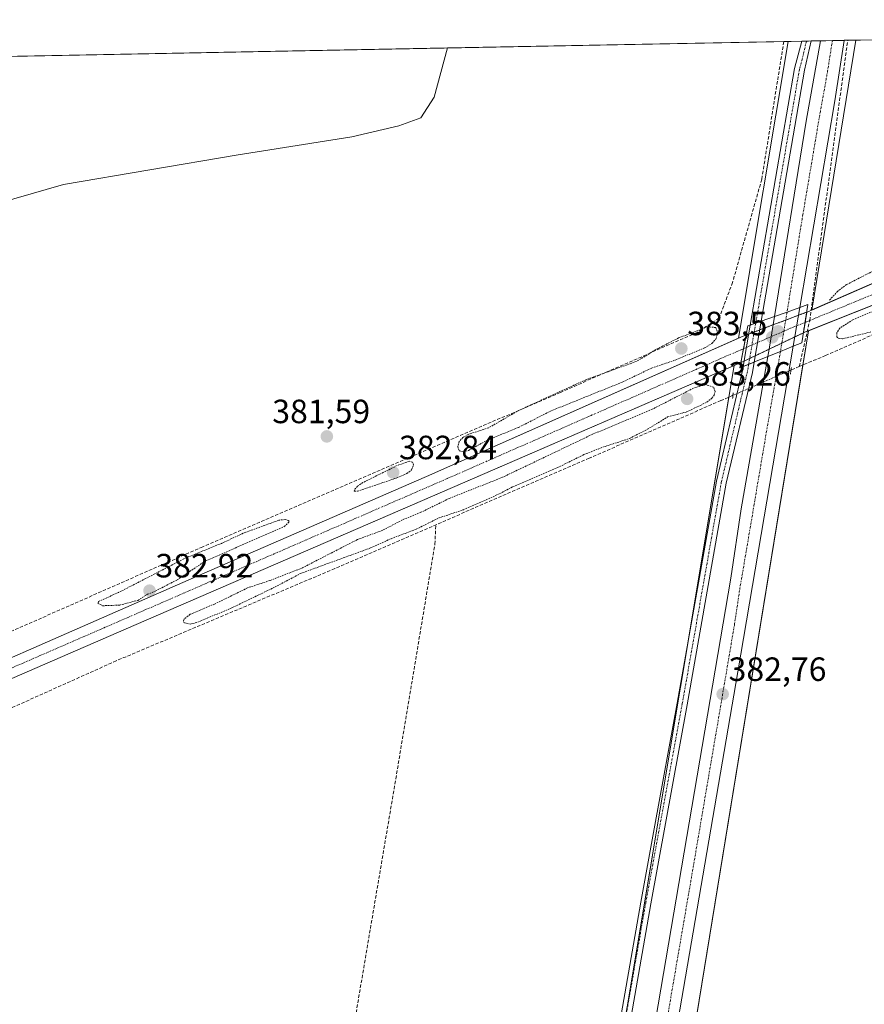
# Model space of a CAD drawing. Units: metres. Extents: x 631710 to 635188, y 4708860 to 4711239.
# Drawn here: x 634577 to 634829, y 4710946 to 4711239 of the extents above; entities that cross this region are included whole.
import ezdxf
from ezdxf.enums import TextEntityAlignment as Align

# ---------------------------------------------------------------- set-up
doc = ezdxf.new("R2010")
doc.units = ezdxf.units.M
doc.header["$MEASUREMENT"] = 0
for name, pattern in [('TRAZO_Y_PUNTO', [1, 0.5, -0.25, 0, -0.25]), ('TRAZOS', [0.75, 0.5, -0.25]), ('TRAZOS2', [0.375, 0.25, -0.125]), ('TRAZOSX2', [1.5, 1, -0.5])]:
    doc.linetypes.add(name, pattern=pattern)
for name, color, linetype, lineweight in [('Carretera de calzada única', 19, 'Continuous', 13), ('Carretera de calzada única Cxs', 19, 'Continuous', 13), ('Carretera de calzada única eje', 19, 'TRAZO_Y_PUNTO', 0), ('Carátula', 7, 'Continuous', 5), ('Comarca CxS', 133, 'Continuous', 0), ('Comunidad Autónoma CxS', 142, 'Continuous', 0), ('Corriente artificial Cxs', 5, 'Continuous', 13), ('Corriente artificial eje', 142, 'TRAZO_Y_PUNTO', 0), ('Corriente artificial eje oculto', 133, 'TRAZO_Y_PUNTO', 0), ('Corriente artificial lineal', 5, 'TRAZOSX2', 13), ('Corriente artificial lineal oculto', 135, 'TRAZO_Y_PUNTO', 13), ('Corriente artificial oculto Cxs', 133, 'Continuous', 13), ('Corriente artificial superficial', 5, 'Continuous', 13), ('Corriente artificial superficial oculto', 133, 'TRAZO_Y_PUNTO', 13), ('Corriente natural lineal', 142, 'Continuous', 13), ('Cultivos herbáceos CxS', 92, 'Continuous', 0), ('Curva de nivel auxiliar', 36, 'TRAZOS', 0), ('Municipio CxS', 142, 'Continuous', 0), ('Núcleo urbano', 19, 'Continuous', 0), ('Núcleo urbano CxS', 19, 'Continuous', 0), ('Pista no pavimentada', 254, 'Continuous', 13), ('Pista no pavimentada Cxs', 254, 'Continuous', 0), ('Pista pavimentada eje', 135, 'TRAZO_Y_PUNTO', 0), ('Provincia CxS', 1, 'Continuous', 0), ('Puente', 1, 'Continuous', 0), ('Puente Cxs', 1, 'Continuous', 13), ('Puente lineal', 2, 'TRAZOS2', 0), ('Punto de cota en construcción elevada', 7, 'Continuous', 0), ('Punto de cota en terreno', 7, 'Continuous', 0), ('Rótulo de punto de cota en terreno', 19, 'Continuous', 0), ('Suelo desnudo', 252, 'Continuous', 0), ('Suelo desnudo CxS', 43, 'Continuous', 0)]:
    doc.layers.add(name, color=color, linetype=linetype, lineweight=lineweight)
doc.styles.add('Arial', font='txt', dxfattribs={"height": 0.2})

# ---------------------------------------------------------------- blocks, each defined once
blk = doc.blocks.new('*U150')
at = {"layer": 'Cultivos herbáceos CxS', "color": 92, "linetype": 'Continuous', "lineweight": 0}
for points in [[(634433.54, 4711225.42, 383.2), (634806.07, 4711232.57, 381.98), (634791.34, 4711144.21, 381.01), (634698.39, 4711103.09, 381.52), (634631.52, 4711074, 381.54), (634524.1, 4711026.97, 381.58), (634524.09, 4711026.97, 381.59), (634523.43, 4711026.72, 381.65), (634522.02, 4711026.19, 381.79), (634520.62, 4711025.66, 381.78), (634519.97, 4711025.42, 381.72), (634519.96, 4711025.42, 381.72), (634448.53, 4710994.14, 381.68)], [(634414.01, 4710973.51, 381.07), (634522.29, 4711019.6, 381.62), (634522.3, 4711019.6, 381.62), (634522.91, 4711019.94, 381.66), (634524.23, 4711020.67, 381.67), (634525.55, 4711021.4, 381.6), (634526.38, 4711021.86, 381.52), (634526.39, 4711021.86, 381.51), (634609.01, 4711057.68, 381.49), (634789.98, 4711136.05, 381.67), (634710.36, 4710658.42, 380.96), (634610.87, 4710072.2, 380.21)]]:
    blk.add_polyline3d(points, dxfattribs=at)
blk = doc.blocks.new('*U151')
at = {"layer": 'Cultivos herbáceos CxS', "color": 92, "linetype": 'Continuous', "lineweight": 0}
blk.add_polyline3d([(634647.59, 4710169.31, 380.11), (634751.82, 4710776.84, 381.47), (634812.13, 4711146.43, 382.02), (634866.49, 4711168.01, 382.37), (634959.27, 4711210.55, 381.23), (635023, 4711236.73, 381.76), (635023.03, 4711236.74, 381.76), (635142.91, 4711239.04, 382.06), (635142.91, 4711239.04, 382.06), (635160.16, 4710350.85, 380.44), (635160.12, 4710350.83, 380.44), (635155.69, 4710353.62, 380.38), (635150.38, 4710356.97, 380.22), (635146.72, 4710359.27, 380.19), (635120.35, 4710342.48, 380.72), (635078.81, 4710294.33, 378.88), (635075.81, 4710292.44, 379.42), (635056.63, 4710299.98, 381.52), (635030.93, 4710306.84, 380.97), (635005.81, 4710263.43, 380.57)], dxfattribs=at)
blk.add_polyline3d([(634950.38, 4711212.62, 381.18), (634813.14, 4711152.61, 382.17), (634826.25, 4711232.96, 382.57), (635005.32, 4711236.4, 382.23), (635005.29, 4711236.39, 382.23), (634978.06, 4711225.91, 381.76), (634950.38, 4711212.62, 381.18)], close=True, dxfattribs=at)
blk = doc.blocks.new('*U171')
at = {"layer": 'Núcleo urbano CxS', "color": 19, "linetype": 'Continuous', "lineweight": 0}
blk.add_polyline3d([(634792.74, 4711144.83, 381.35), (634791.34, 4711144.21, 381.01), (634806.07, 4711232.57, 381.98), (634826.25, 4711232.96, 382.57), (634813.14, 4711152.61, 382.17), (634812.93, 4711152.52, 382.17), (634812.23, 4711152.21, 382.17), (634811.63, 4711151.98, 382.2), (634809.16, 4711151.05, 382.44), (634805.36, 4711149.61, 382.66), (634801.58, 4711148.18, 382.7), (634797.62, 4711146.68, 382.38), (634795.99, 4711146.06, 382.14), (634794.36, 4711145.44, 381.76), (634793.58, 4711145.15, 381.57), (634792.74, 4711144.83, 381.35)], close=True, dxfattribs=at)
blk.add_polyline3d([(634610.87, 4710072.2, 380.21), (634710.36, 4710658.42, 380.96), (634789.98, 4711136.05, 381.67), (634791.39, 4711136.66, 381.73), (634791.98, 4711136.94, 381.77), (634792.98, 4711137.41, 381.85), (634794.63, 4711138.2, 382.05), (634796.29, 4711138.99, 382.32), (634800.4, 4711140.94, 382.57), (634804.22, 4711142.76, 382.55), (634808.06, 4711144.58, 382.37), (634810.63, 4711145.8, 382.17), (634811.1, 4711146.02, 382.13), (634811.8, 4711146.3, 382.06), (634812.13, 4711146.43, 382.02), (634751.82, 4710776.84, 381.47), (634647.59, 4710169.31, 380.11)], dxfattribs=at)
blk = doc.blocks.new('5PATER')
at = {"layer": 'Carátula', "linetype": 'Continuous', "lineweight": 5}
h = blk.add_hatch(color=250, dxfattribs=at)
edge = h.paths.add_edge_path()
edge.add_ellipse((0, 0.01), major_axis=(-1.33, -1.34), ratio=0.999422, start_angle=0, end_angle=360)
blk = doc.blocks.new('5PANOT')
at = {"layer": 'Carátula', "linetype": 'Continuous', "lineweight": 5}
h = blk.add_hatch(color=1, dxfattribs=at)
edge = h.paths.add_edge_path()
edge.add_arc((0, 0), 1.89, 270.0012, 630.0012)

msp = doc.modelspace()

# ---------------------------------------------------------------- linework, layer by layer
at = {"layer": 'Carretera de calzada única', "color": 19, "linetype": 'Continuous', "lineweight": 13}
for points in [[(634801.98, 4711150.67, 382.76), (634811.42, 4711208.82, 383.23), (634815.73, 4711232.76, 383.62)], [(634822.81, 4711232.89, 383.41), (634819.98, 4711214.87, 383.22), (634809.55, 4711153.35, 382.48)], [(634815.73, 4711232.76, 383.62), (634822.81, 4711232.89, 383.41)], [(634801.98, 4711150.67, 382.76), (634805.76, 4711152, 382.79), (634809.55, 4711153.35, 382.48)], [(634801.98, 4711150.67, 382.76), (634805.76, 4711152, 382.79), (634809.55, 4711153.35, 382.48)], [(634809.55, 4711153.35, 382.48), (634807.59, 4711141.8, 382.47)], [(634800.02, 4711138.73, 382.67), (634800.4, 4711140.92, 382.58), (634801.98, 4711150.67, 382.76)], [(634807.59, 4711141.8, 382.47), (634791.15, 4711044.9, 382.57), (634773.25, 4710940.75, 382.13), (634747.34, 4710786.48, 381.86), (634722.18, 4710638.28, 381.73)], [(634800.02, 4711138.73, 382.67), (634803.81, 4711140.26, 382.69), (634807.59, 4711141.8, 382.47)], [(634800.02, 4711138.73, 382.67), (634803.81, 4711140.26, 382.69), (634807.59, 4711141.8, 382.47)], [(634729.66, 4710730.41, 381.68), (634748.57, 4710836.08, 381.9), (634763.56, 4710923.06, 381.97), (634789.04, 4711072.76, 382.23), (634792.1, 4711093.37, 382.51), (634800.02, 4711138.73, 382.67)]]:
    msp.add_polyline3d(points, dxfattribs=at)
at = {"layer": 'Carretera de calzada única Cxs', "color": 19, "linetype": 'Continuous', "lineweight": 13}
for points in [[(634809.55, 4711153.35, 382.48), (634805.76, 4711152, 382.79), (634801.98, 4711150.67, 382.76), (634811.42, 4711208.82, 383.23), (634815.73, 4711232.76, 383.62), (634822.81, 4711232.89, 383.41), (634819.98, 4711214.87, 383.22), (634809.55, 4711153.35, 382.48)], [(634807.59, 4711141.8, 382.47), (634803.81, 4711140.26, 382.69), (634800.02, 4711138.73, 382.67), (634800.4, 4711140.92, 382.58), (634801.98, 4711150.67, 382.76), (634805.76, 4711152, 382.79), (634809.55, 4711153.35, 382.48), (634807.59, 4711141.8, 382.47)]]:
    msp.add_polyline3d(points, close=True, dxfattribs=at)
msp.add_polyline3d([(634718.57, 4710658.76, 381.74), (634729.16, 4710727.45, 381.73), (634729.41, 4710728.93, 381.76), (634729.66, 4710730.41, 381.68), (634748.57, 4710836.08, 381.9), (634763.56, 4710923.06, 381.97), (634789.04, 4711072.76, 382.23), (634792.1, 4711093.37, 382.51), (634800.02, 4711138.73, 382.67), (634803.81, 4711140.26, 382.69), (634807.59, 4711141.8, 382.47), (634791.15, 4711044.9, 382.57), (634773.25, 4710940.75, 382.13), (634747.34, 4710786.48, 381.86), (634722.18, 4710638.28, 381.73)], dxfattribs=at)
at = {"layer": 'Carretera de calzada única eje', "color": 19, "linetype": 'TRAZO_Y_PUNTO', "lineweight": 0}
for points in [[(634819.27, 4711232.83, 383.72), (634817.85, 4711223.81, 383.6), (634815.7, 4711211.84, 383.41), (634810.48, 4711181.08, 383.18), (634805.76, 4711152, 382.79)], [(634805.76, 4711152, 382.79), (634803.81, 4711140.26, 382.69)], [(634803.81, 4711140.26, 382.69), (634799.84, 4711117.58, 382.77), (634791.63, 4711069.13, 382.74), (634790.09, 4711058.83, 382.73), (634777.35, 4710983.98, 382.59), (634768.4, 4710931.9, 382.25), (634760.91, 4710888.41, 382.11), (634747.95, 4710811.28, 381.99), (634738.49, 4710758.44, 381.89), (634733.4, 4710728.4, 381.85)]]:
    msp.add_polyline3d(points, dxfattribs=at)
at = {"layer": 'Comarca CxS', "color": 133, "linetype": 'Continuous', "lineweight": 0}
msp.add_polyline3d([(635187.83, 4708925.67, 446.92), (631765.13, 4708860.02, 410.46), (631721.35, 4711173.35, 398.76), (635142.91, 4711239.04, 382.06), (635187.83, 4708925.67, 446.92)], close=True, dxfattribs=at)
msp.add_polyline3d([(635187.83, 4708925.67, 446.92), (631765.13, 4708860.02, 410.46), (631721.35, 4711173.35, 398.76), (635142.91, 4711239.04, 382.06), (635187.83, 4708925.67, 446.92)], close=True, dxfattribs=at)
at = {"layer": 'Comunidad Autónoma CxS', "color": 142, "linetype": 'Continuous', "lineweight": 0}
msp.add_polyline3d([(635187.83, 4708925.67, 446.92), (631765.13, 4708860.02, 410.46), (631721.35, 4711173.35, 398.76), (635142.91, 4711239.04, 382.06), (635160.13, 4710352.11, 380.38), (635163.44, 4710181.73, 378.2), (635187.83, 4708925.67, 446.92)], close=True, dxfattribs=at)
msp.add_polyline3d([(635187.83, 4708925.67, 446.92), (631765.13, 4708860.02, 410.46), (631721.35, 4711173.35, 398.76), (635142.91, 4711239.04, 382.06), (635160.13, 4710352.11, 380.38), (635163.44, 4710181.73, 378.2), (635187.83, 4708925.67, 446.92)], close=True, dxfattribs=at)
at = {"layer": 'Corriente artificial Cxs', "color": 5, "linetype": 'Continuous', "lineweight": 13}
for points in [[(634810.63, 4711145.8, 382.17), (634811.13, 4711148.92, 382.17), (634811.63, 4711151.98, 382.2), (634812.23, 4711152.21, 382.17), (634812.93, 4711152.52, 382.17), (634950.38, 4711212.62, 381.18), (634978.06, 4711225.91, 381.76), (635005.29, 4711236.39, 382.23), (635005.32, 4711236.4, 382.23), (635023.03, 4711236.74, 381.76), (635023, 4711236.73, 381.76), (634959.27, 4711210.55, 381.23), (634866.49, 4711168.01, 382.37), (634811.8, 4711146.3, 382.06), (634811.1, 4711146.02, 382.13), (634810.63, 4711145.8, 382.17)], [(634791.98, 4711136.94, 381.77), (634791.39, 4711136.66, 381.73), (634609.01, 4711057.68, 381.49), (634526.39, 4711021.86, 381.51), (634526.38, 4711021.86, 381.52), (634526.38, 4711021.86, 381.51), (634525.22, 4711024.44, 381.43), (634524.09, 4711026.97, 381.59), (634524.1, 4711026.97, 381.58), (634631.52, 4711074, 381.54), (634698.39, 4711103.09, 381.52), (634792.74, 4711144.83, 381.35), (634793.58, 4711145.15, 381.57), (634792.79, 4711141.1, 381.39), (634791.98, 4711136.94, 381.77)]]:
    msp.add_polyline3d(points, close=True, dxfattribs=at)
at = {"layer": 'Corriente artificial eje', "color": 142, "linetype": 'TRAZO_Y_PUNTO', "lineweight": 0}
for points in [[(634812.52, 4711149.49, 381.99), (634844.51, 4711162.71, 381.32), (634868.12, 4711172.7, 381.44), (634977.83, 4711221.97, 380.87), (635005.93, 4711233.14, 382.04), (635015.18, 4711236.59, 381.77)], [(634811.13, 4711148.92, 382.17), (634811.67, 4711149.13, 382.11), (634812.52, 4711149.49, 381.99)], [(634792.79, 4711141.1, 381.39), (634792.07, 4711140.79, 381.26), (634704.61, 4711102.44, 381.12), (634525.22, 4711024.44, 381.43)]]:
    msp.add_polyline3d(points, dxfattribs=at)
at = {"layer": 'Corriente artificial eje oculto', "color": 133, "linetype": 'TRAZO_Y_PUNTO', "lineweight": 0}
msp.add_polyline3d([(634811.13, 4711148.92, 382.17), (634806.79, 4711147.17, 382.52), (634792.79, 4711141.1, 381.39)], dxfattribs=at)
at = {"layer": 'Corriente artificial lineal', "color": 5, "linetype": 'TRAZOSX2', "lineweight": 13}
for points in [[(634809.42, 4711135.81, 382.44), (634817.21, 4711139.03, 382.07), (634890.66, 4711171.41, 382.69), (634951.41, 4711198.08, 382.36), (635002.63, 4711217.98, 382.09), (635049.62, 4711235.97, 382.55), (635053.71, 4711237.33, 382.63)], [(634804.8, 4711232.55, 381.92), (634804.8, 4711232.54, 381.92), (634798.23, 4711191.53, 381.91), (634789.54, 4711160.83, 382), (634785.57, 4711150.24, 381.87), (634778.96, 4711145.94, 382.61), (634738.28, 4711128.09, 382.28), (634631.78, 4711082.11, 381.88), (634523.6, 4711034.35, 381.44)], [(634812.52, 4711149.49, 381.99), (634823.84, 4711232.91, 383.16), (634823.84, 4711232.91, 383.16)], [(634809.42, 4711135.81, 382.44), (634812.52, 4711149.49, 381.99)], [(634809.42, 4711135.81, 382.44), (634806.94, 4711134.74, 382.68)], [(634789.65, 4711127.21, 382.34), (634786.07, 4711125.65, 382.06), (634746.86, 4711108.5, 381.92), (634671.14, 4711075.64, 381.93), (634606.05, 4711048.18, 381.62), (634549.85, 4711022.94, 381.5), (634531.43, 4711014.84, 381.41)], [(634577.83, 4710364.24, 380.71), (634582.77, 4710391.16, 380.5), (634590.18, 4710433.89, 380.49), (634609.89, 4710547.93, 380.77), (634624.18, 4710637.88, 380.79), (634656.46, 4710828.65, 381.43), (634674.19, 4710924.16, 381.51), (634689.27, 4711013.06, 381.73), (634700.91, 4711082.91, 381.79), (634701.2, 4711088.69, 381.89)]]:
    msp.add_polyline3d(points, dxfattribs=at)
at = {"layer": 'Corriente artificial lineal oculto', "color": 135, "linetype": 'TRAZO_Y_PUNTO', "lineweight": 13}
msp.add_polyline3d([(634806.94, 4711134.74, 382.68), (634806.82, 4711134.68, 382.69), (634789.65, 4711127.21, 382.34)], dxfattribs=at)
at = {"layer": 'Corriente artificial oculto Cxs', "color": 133, "linetype": 'Continuous', "lineweight": 13}
msp.add_polyline3d([(634810.63, 4711145.8, 382.17), (634808.06, 4711144.58, 382.37), (634804.22, 4711142.76, 382.55), (634800.4, 4711140.94, 382.57), (634796.29, 4711138.99, 382.32), (634794.63, 4711138.2, 382.05), (634792.98, 4711137.41, 381.85), (634791.98, 4711136.94, 381.77), (634792.79, 4711141.1, 381.39), (634793.58, 4711145.15, 381.57), (634794.36, 4711145.44, 381.76), (634795.99, 4711146.06, 382.14), (634797.62, 4711146.68, 382.38), (634801.58, 4711148.18, 382.7), (634805.36, 4711149.61, 382.66), (634809.16, 4711151.05, 382.44), (634811.63, 4711151.98, 382.2), (634811.13, 4711148.92, 382.17), (634810.63, 4711145.8, 382.17)], close=True, dxfattribs=at)
at = {"layer": 'Corriente artificial superficial', "color": 5, "linetype": 'Continuous', "lineweight": 13}
for points in [[(635023.03, 4711236.74, 381.76), (635023, 4711236.73, 381.76), (634959.27, 4711210.55, 381.23), (634866.49, 4711168.01, 382.37), (634811.8, 4711146.3, 382.06), (634811.1, 4711146.02, 382.13), (634810.63, 4711145.8, 382.17)], [(634811.63, 4711151.98, 382.2), (634812.23, 4711152.21, 382.17), (634812.93, 4711152.52, 382.17), (634950.38, 4711212.62, 381.18), (634978.06, 4711225.91, 381.76), (635005.29, 4711236.39, 382.23), (635005.32, 4711236.4, 382.23)], [(634810.63, 4711145.8, 382.17), (634811.13, 4711148.92, 382.17), (634811.63, 4711151.98, 382.2)], [(634524.09, 4711026.97, 381.59), (634524.1, 4711026.97, 381.58), (634631.52, 4711074, 381.54), (634698.39, 4711103.09, 381.52), (634792.74, 4711144.83, 381.35), (634793.58, 4711145.15, 381.57)], [(634793.58, 4711145.15, 381.57), (634792.79, 4711141.1, 381.39), (634791.98, 4711136.94, 381.77)], [(634791.98, 4711136.94, 381.77), (634791.39, 4711136.66, 381.73), (634609.01, 4711057.68, 381.49), (634526.39, 4711021.86, 381.51), (634526.38, 4711021.86, 381.52)]]:
    msp.add_polyline3d(points, dxfattribs=at)
at = {"layer": 'Corriente artificial superficial oculto', "color": 133, "linetype": 'TRAZO_Y_PUNTO', "lineweight": 13}
for points in [[(634793.58, 4711145.15, 381.57), (634794.36, 4711145.44, 381.76), (634795.99, 4711146.06, 382.14), (634797.62, 4711146.68, 382.38), (634801.58, 4711148.18, 382.7), (634805.36, 4711149.61, 382.66), (634809.16, 4711151.05, 382.44), (634811.63, 4711151.98, 382.2)], [(634810.63, 4711145.8, 382.17), (634811.13, 4711148.92, 382.17), (634811.63, 4711151.98, 382.2)], [(634810.63, 4711145.8, 382.17), (634808.06, 4711144.58, 382.37), (634804.22, 4711142.76, 382.55), (634800.4, 4711140.94, 382.57), (634796.29, 4711138.99, 382.32), (634794.63, 4711138.2, 382.05), (634792.98, 4711137.41, 381.85), (634791.98, 4711136.94, 381.77)], [(634793.58, 4711145.15, 381.57), (634792.79, 4711141.1, 381.39), (634791.98, 4711136.94, 381.77)]]:
    msp.add_polyline3d(points, dxfattribs=at)
at = {"layer": 'Corriente natural lineal', "color": 142, "linetype": 'Continuous', "lineweight": 13}
msp.add_polyline3d([(634704.67, 4711230.63, 382.16), (634704.67, 4711230.62, 382.16), (634700.66, 4711215.97, 382.67), (634696.68, 4711209.85, 382.07), (634690.14, 4711207.43, 382.34), (634676.15, 4711204.16, 381.85), (634641.75, 4711198.75, 381.89), (634590.34, 4711190.02, 382.05), (634555.49, 4711179.98, 381.64), (634491.77, 4711155.93, 381.42)], dxfattribs=at)
at = {"layer": 'Cultivos herbáceos CxS', "color": 92, "linetype": 'Continuous', "lineweight": 0}
for points in [[(634812.13, 4711146.43, 382.02), (634866.49, 4711168.01, 382.37), (634959.27, 4711210.55, 381.23), (635023, 4711236.73, 381.76), (635023.02, 4711236.74, 381.76)], [(635005.31, 4711236.4, 382.23), (635005.29, 4711236.39, 382.23), (634978.06, 4711225.91, 381.76), (634950.38, 4711212.62, 381.18), (634813.14, 4711152.61, 382.17)], [(634826.25, 4711232.96, 382.57), (635005.31, 4711236.4, 382.23)], [(634813.14, 4711152.61, 382.17), (634826.25, 4711232.96, 382.57)], [(634433.54, 4711225.42, 383.2), (634444.72, 4711225.64, 381.46), (634476.57, 4711226.25, 381.67), (634477.85, 4711226.27, 381.64), (634479.14, 4711226.3, 381.61), (634704.67, 4711230.63, 382.16), (634804.8, 4711232.55, 381.92), (634806.07, 4711232.57, 381.98)], [(634806.07, 4711232.57, 381.98), (634791.34, 4711144.21, 381.01)], [(634647.59, 4710169.31, 380.11), (634727.54, 4710635.34, 381.32), (634727.8, 4710636.84, 381.42), (634728.06, 4710638.34, 381.51), (634751.82, 4710776.84, 381.47), (634810.47, 4711136.25, 382.32), (634812.13, 4711146.43, 382.02)], [(634791.34, 4711144.21, 381.01), (634698.39, 4711103.09, 381.52), (634631.52, 4711074, 381.54), (634524.1, 4711026.97, 381.58), (634524.09, 4711026.97, 381.59), (634523.43, 4711026.72, 381.65), (634522.02, 4711026.19, 381.79), (634520.62, 4711025.66, 381.78), (634519.97, 4711025.42, 381.72), (634519.96, 4711025.42, 381.72), (634448.53, 4710994.14, 381.68)], [(634414.01, 4710973.51, 381.07), (634522.29, 4711019.6, 381.62), (634522.3, 4711019.6, 381.62), (634522.91, 4711019.94, 381.66), (634524.23, 4711020.67, 381.67), (634525.55, 4711021.4, 381.6), (634526.38, 4711021.86, 381.51), (634526.39, 4711021.86, 381.51), (634609.01, 4711057.68, 381.49), (634789.98, 4711136.05, 381.67)], [(634789.98, 4711136.05, 381.67), (634788.42, 4711126.67, 382.22), (634776.12, 4711052.9, 382.14), (634755.25, 4710927.7, 382.02), (634746.04, 4710872.46, 382.03), (634729.41, 4710772.68, 381.24), (634722.28, 4710729.88, 381.52), (634710.36, 4710658.42, 380.96), (634686.5, 4710517.8, 380.99), (634686, 4710514.87, 380.91), (634662.03, 4710373.63, 380.99), (634659.46, 4710358.46, 380.38), (634626.41, 4710163.73, 380.06)]]:
    msp.add_polyline3d(points, dxfattribs=at)
at = {"layer": 'Curva de nivel auxiliar', "color": 36, "linetype": 'TRAZOS', "lineweight": 0}
for points in [[(634997.84, 4711236.26, 382.5), (634990.83, 4711234.18, 382.5), (634981.6, 4711229.73, 382.5), (634980.12, 4711229.13, 382.5), (634974.07, 4711226.65, 382.5), (634965.46, 4711222.27, 382.5), (634950.01, 4711215.9, 382.5), (634937.45, 4711210.88, 382.5), (634924.6, 4711204.49, 382.5), (634911.05, 4711198.96, 382.5), (634899.1, 4711193.16, 382.5), (634858.95, 4711176.44, 382.5), (634849.32, 4711171.62, 382.5), (634834.68, 4711165.9, 382.5), (634823.5, 4711160.18, 382.5), (634820.81, 4711158.16, 382.5), (634818.35, 4711155.49, 382.5)], [(634845.18, 4711157.98, 382.5), (634825.34, 4711149.71, 382.5), (634821.5, 4711147.21, 382.5), (634820.58, 4711145.78, 382.5), (634820.55, 4711144.67, 382.5), (634820.97, 4711144.19, 382.5), (634822.25, 4711144.02, 382.5)], [(634709.33, 4711110.39, 382.5), (634710.94, 4711110.82, 382.5), (634716.22, 4711113.7, 382.5), (634725.79, 4711117.64, 382.5), (634735.32, 4711122.52, 382.5), (634756.7, 4711131.13, 382.5), (634765.44, 4711135.31, 382.5), (634772.44, 4711137.7, 382.5), (634781.24, 4711141.32, 382.5), (634783.41, 4711142.67, 382.5), (634784.54, 4711143.97, 382.5), (634785.14, 4711145.62, 382.5), (634784.58, 4711147.38, 382.5), (634782.21, 4711147.64, 382.5), (634773.47, 4711144.29, 382.5), (634767.36, 4711141.2, 382.5), (634760.94, 4711137.31, 382.5), (634745.86, 4711131.85, 382.5), (634726.05, 4711122.8, 382.5), (634716.9, 4711117.54, 382.5), (634710.82, 4711115.58, 382.5), (634709.27, 4711114.66, 382.5), (634708.12, 4711113.5, 382.5), (634707.72, 4711111.97, 382.5), (634708.13, 4711110.72, 382.5), (634709.33, 4711110.39, 382.5)], [(634822.25, 4711144.02, 382.5), (634830.98, 4711146.13, 382.5)], [(634628.11, 4711059.11, 382.5), (634630.32, 4711059.68, 382.5), (634640.58, 4711064, 382.5), (634653.33, 4711070.15, 382.5), (634660.92, 4711074.18, 382.5), (634681.76, 4711081.77, 382.5), (634687.85, 4711084.53, 382.5), (634695.32, 4711087.34, 382.5), (634702.11, 4711090.71, 382.5), (634709.3, 4711093.09, 382.5), (634720.26, 4711097.94, 382.5), (634724.14, 4711100.01, 382.5), (634737.43, 4711105.68, 382.5), (634745.3, 4711109.57, 382.5), (634750.89, 4711111.78, 382.5), (634758.83, 4711114.34, 382.5), (634764.2, 4711117.11, 382.5), (634770.19, 4711120.77, 382.5), (634775.84, 4711122.27, 382.5), (634781.92, 4711125.17, 382.5), (634783.4, 4711126.34, 382.5), (634784.07, 4711127.3, 382.5), (634784.34, 4711128.33, 382.5), (634783.9, 4711129.59, 382.5), (634781.54, 4711130.45, 382.5), (634777.91, 4711129.35, 382.5), (634765.62, 4711123.06, 382.5), (634747.72, 4711115.55, 382.5), (634721.01, 4711102.8, 382.5), (634705.13, 4711096.5, 382.5), (634696.77, 4711092.38, 382.5), (634691.27, 4711090.14, 382.5), (634685.39, 4711087.06, 382.5), (634677.82, 4711084.26, 382.5), (634661.46, 4711075.85, 382.5), (634651.81, 4711072.09, 382.5), (634645.16, 4711069.89, 382.5), (634635.32, 4711065.08, 382.5), (634628.05, 4711062.02, 382.5), (634626.25, 4711060.59, 382.5), (634626.01, 4711059.92, 382.5), (634626.32, 4711059.43, 382.5), (634628.11, 4711059.11, 382.5)], [(634677.83, 4711098.65, 382.5), (634689.41, 4711102.56, 382.5), (634692.54, 4711103.91, 382.5), (634693.97, 4711105.03, 382.5), (634694.58, 4711106.41, 382.5), (634694.28, 4711107.33, 382.5), (634693.24, 4711107.59, 382.5), (634689.66, 4711106.3, 382.5), (634679.5, 4711101.25, 382.5), (634677.91, 4711100.18, 382.5), (634676.97, 4711099.12, 382.5), (634676.87, 4711098.66, 382.5), (634677.83, 4711098.65, 382.5)], [(634602.03, 4711064.56, 382.5), (634607.05, 4711064.77, 382.5), (634612.5, 4711066.17, 382.5), (634615.29, 4711067.97, 382.5), (634617.62, 4711068.92, 382.5), (634624.13, 4711072.25, 382.5), (634629.14, 4711075.59, 382.5), (634632.54, 4711077.83, 382.5), (634656.02, 4711088.16, 382.5), (634657.42, 4711089.4, 382.5), (634657.45, 4711089.97, 382.5), (634656.28, 4711090.23, 382.5), (634654.46, 4711090.05, 382.5), (634643.81, 4711086.13, 382.5), (634637.35, 4711083.13, 382.5), (634626.83, 4711078.86, 382.5), (634606.67, 4711068.48, 382.5), (634600.72, 4711065.84, 382.5), (634600.58, 4711065.24, 382.5), (634602.03, 4711064.56, 382.5)]]:
    msp.add_polyline3d(points, dxfattribs=at)
at = {"layer": 'Municipio CxS', "color": 142, "linetype": 'Continuous', "lineweight": 0}
msp.add_polyline3d([(633246.82, 4711202.64, 381.39), (635142.91, 4711239.04, 382.06), (635142.91, 4711239.04, 382.06), (635158.3, 4710446.69, 380.96), (635168.42, 4709925.26, 384.71)], dxfattribs=at)
msp.add_polyline3d([(633246.82, 4711202.64, 381.39), (635142.91, 4711239.04, 382.06), (635142.91, 4711239.04, 382.06), (635158.3, 4710446.69, 380.96), (635168.42, 4709925.26, 384.71)], dxfattribs=at)
at = {"layer": 'Núcleo urbano', "color": 19, "linetype": 'Continuous', "lineweight": 0}
for points in [[(634806.07, 4711232.57, 381.98), (634810.12, 4711232.65, 382.8), (634811.56, 4711232.68, 383.11), (634812.99, 4711232.71, 383.29), (634815.73, 4711232.76, 383.62), (634819.27, 4711232.83, 383.72), (634822.81, 4711232.9, 383.41), (634823.84, 4711232.91, 383.16), (634826.25, 4711232.96, 382.57)], [(634813.14, 4711152.61, 382.17), (634826.25, 4711232.96, 382.57)], [(634806.07, 4711232.57, 381.98), (634791.34, 4711144.21, 381.01)], [(634791.34, 4711144.21, 381.01), (634792.74, 4711144.83, 381.35), (634793.58, 4711145.15, 381.57), (634794.36, 4711145.44, 381.76), (634795.99, 4711146.06, 382.14), (634797.62, 4711146.68, 382.38), (634801.58, 4711148.18, 382.7), (634805.36, 4711149.61, 382.66), (634809.16, 4711151.05, 382.44), (634811.63, 4711151.98, 382.2), (634812.23, 4711152.21, 382.17), (634812.93, 4711152.52, 382.17), (634813.14, 4711152.61, 382.17)], [(634647.59, 4710169.31, 380.11), (634727.54, 4710635.34, 381.32), (634727.8, 4710636.84, 381.42), (634728.06, 4710638.34, 381.51), (634751.82, 4710776.84, 381.47), (634810.47, 4711136.25, 382.32), (634812.13, 4711146.43, 382.02)], [(634812.13, 4711146.43, 382.02), (634811.8, 4711146.3, 382.06), (634811.1, 4711146.02, 382.13), (634810.63, 4711145.8, 382.17), (634808.06, 4711144.58, 382.37), (634804.22, 4711142.76, 382.55), (634800.4, 4711140.94, 382.57), (634796.29, 4711138.99, 382.32), (634794.63, 4711138.2, 382.05), (634792.98, 4711137.41, 381.85), (634791.98, 4711136.94, 381.77), (634791.39, 4711136.66, 381.73), (634789.98, 4711136.05, 381.67)], [(634789.98, 4711136.05, 381.67), (634788.42, 4711126.67, 382.22), (634776.12, 4711052.9, 382.14), (634755.25, 4710927.7, 382.02), (634746.04, 4710872.46, 382.03), (634729.41, 4710772.68, 381.24), (634722.28, 4710729.88, 381.52), (634710.36, 4710658.42, 380.96), (634686.5, 4710517.8, 380.99), (634686, 4710514.87, 380.91), (634662.03, 4710373.63, 380.99), (634659.46, 4710358.46, 380.38), (634626.41, 4710163.73, 380.06)]]:
    msp.add_polyline3d(points, dxfattribs=at)
at = {"layer": 'Pista no pavimentada', "color": 254, "linetype": 'Continuous', "lineweight": 13}
for points in [[(634794.82, 4711148.12, 382.18), (634807.97, 4711224.49, 382.4), (634810.12, 4711232.65, 382.8)], [(634812.99, 4711232.71, 383.29), (634812.99, 4711232.7, 383.29), (634810.93, 4711223.99, 382.96), (634798.06, 4711149.28, 382.57)], [(634810.12, 4711232.65, 382.8), (634812.99, 4711232.71, 383.29)], [(634792.69, 4711135.76, 382.09), (634794.82, 4711148.12, 382.18)], [(634798.06, 4711149.28, 382.57), (634794.82, 4711148.12, 382.18)], [(634798.06, 4711149.28, 382.57), (634794.82, 4711148.12, 382.18)], [(634798.06, 4711149.28, 382.57), (634795.97, 4711137.09, 382.41)], [(634795.97, 4711137.09, 382.41), (634795.44, 4711134.04, 382.64), (634787.66, 4711101.01, 382.06), (634776.03, 4711035.05, 381.74), (634765.16, 4710975.83, 381.85), (634752.08, 4710900.75, 382.07), (634738.79, 4710817.48, 381.62), (634723.67, 4710731.21, 381.42)], [(634792.69, 4711135.76, 382.09), (634794.33, 4711136.43, 382.22), (634795.97, 4711137.09, 382.41)], [(634792.69, 4711135.76, 382.09), (634794.33, 4711136.43, 382.22), (634795.97, 4711137.09, 382.41)], [(634660.51, 4710375.31, 380.93), (634664.57, 4710402.05, 380.88), (634668.95, 4710426.9, 380.75), (634684.78, 4710516.58, 380.9), (634695.04, 4710579.57, 381.02), (634702.59, 4710625.89, 380.87), (634709.86, 4710668.45, 381.15), (634719.35, 4710723.99, 381.23), (634720.23, 4710729.02, 381.43), (634733.05, 4710802.15, 381.6), (634735.83, 4710817.98, 381.9), (634743.7, 4710867.32, 381.87), (634749.12, 4710901.25, 381.9), (634762.2, 4710976.35, 382.03), (634766.4, 4710999.27, 382.22), (634773.07, 4711035.59, 381.85), (634776.61, 4711055.68, 382.05), (634784.72, 4711101.61, 381.95), (634790.72, 4711127.1, 382.45), (634792.5, 4711134.64, 382.27), (634792.69, 4711135.76, 382.09)]]:
    msp.add_polyline3d(points, dxfattribs=at)
at = {"layer": 'Pista no pavimentada Cxs', "color": 254, "linetype": 'Continuous', "lineweight": 0}
for points in [[(634798.06, 4711149.28, 382.57), (634794.82, 4711148.12, 382.18), (634807.97, 4711224.49, 382.4), (634810.12, 4711232.65, 382.8), (634812.99, 4711232.71, 383.29), (634812.99, 4711232.7, 383.29), (634810.93, 4711223.99, 382.96), (634798.06, 4711149.28, 382.57)], [(634795.97, 4711137.09, 382.41), (634794.33, 4711136.43, 382.22), (634792.69, 4711135.76, 382.09), (634794.82, 4711148.12, 382.18), (634798.06, 4711149.28, 382.57), (634795.97, 4711137.09, 382.41)]]:
    msp.add_polyline3d(points, close=True, dxfattribs=at)
msp.add_polyline3d([(634749.12, 4710901.25, 381.9), (634762.2, 4710976.35, 382.03), (634766.4, 4710999.27, 382.22), (634773.07, 4711035.59, 381.85), (634776.61, 4711055.68, 382.05), (634784.72, 4711101.61, 381.95), (634790.72, 4711127.1, 382.45), (634792.5, 4711134.64, 382.27), (634792.69, 4711135.76, 382.09), (634794.33, 4711136.43, 382.22), (634795.97, 4711137.09, 382.41), (634795.44, 4711134.04, 382.64), (634787.66, 4711101.01, 382.06), (634776.03, 4711035.05, 381.74), (634765.16, 4710975.83, 381.85), (634752.08, 4710900.75, 382.07)], dxfattribs=at)
at = {"layer": 'Pista pavimentada eje', "color": 135, "linetype": 'TRAZO_Y_PUNTO', "lineweight": 0}
for points in [[(634811.56, 4711232.68, 383.11), (634811.56, 4711232.68, 383.11), (634810.53, 4711228.32, 382.89), (634809.45, 4711224.24, 382.68), (634796.44, 4711148.7, 382.47)], [(634796.44, 4711148.7, 382.47), (634794.33, 4711136.43, 382.22)], [(634794.33, 4711136.43, 382.22), (634793.97, 4711134.34, 382.47), (634792.4, 4711127.67, 382.56), (634786.19, 4711101.31, 382.05), (634783.28, 4711084.82, 381.85), (634779.23, 4711061.86, 381.71), (634774.55, 4711035.32, 381.8), (634765.78, 4710987.55, 382.24), (634763.68, 4710976.09, 381.95), (634750.6, 4710901, 382.05), (634747.89, 4710884.04, 381.86), (634737.31, 4710817.73, 381.84), (634735.92, 4710809.82, 381.77), (634721.92, 4710729.92, 381.52)]]:
    msp.add_polyline3d(points, dxfattribs=at)
at = {"layer": 'Provincia CxS', "color": 1, "linetype": 'Continuous', "lineweight": 0}
msp.add_polyline3d([(632063.19, 4708865.74, 402.82), (631765.13, 4708860.02, 410.46), (631721.35, 4711173.35, 398.76), (633246.82, 4711202.64, 381.39), (635142.91, 4711239.04, 382.06), (635187.83, 4708925.67, 446.92), (632063.19, 4708865.74, 402.82)], close=True, dxfattribs=at)
msp.add_polyline3d([(632063.19, 4708865.74, 402.82), (631765.13, 4708860.02, 410.46), (631721.35, 4711173.35, 398.76), (633246.82, 4711202.64, 381.39), (635142.91, 4711239.04, 382.06), (635187.83, 4708925.67, 446.92), (632063.19, 4708865.74, 402.82)], close=True, dxfattribs=at)
at = {"layer": 'Puente', "color": 1, "linetype": 'Continuous', "lineweight": 0}
msp.add_polyline3d([(634800.02, 4711138.73, 382.88), (634791.67, 4711135.35, 383.56), (634794.11, 4711147.87, 382.87), (634801.98, 4711150.67, 382.89), (634805.76, 4711152, 382.91), (634809.55, 4711153.35, 382.89), (634811.99, 4711154.22, 382.81), (634810.15, 4711142.84, 383.94), (634807.59, 4711141.8, 382.85), (634803.81, 4711140.26, 382.87), (634800.02, 4711138.73, 382.88)], dxfattribs=at)
at = {"layer": 'Puente Cxs', "color": 1, "linetype": 'Continuous', "lineweight": 13}
msp.add_polyline3d([(634800.02, 4711138.73, 382.88), (634791.67, 4711135.35, 383.56), (634794.11, 4711147.87, 382.87), (634801.98, 4711150.67, 382.89), (634805.76, 4711152, 382.91), (634809.55, 4711153.35, 382.89), (634811.99, 4711154.22, 382.81), (634810.15, 4711142.84, 383.94), (634807.59, 4711141.8, 382.85), (634803.81, 4711140.26, 382.87), (634800.02, 4711138.73, 382.88)], close=True, dxfattribs=at)
at = {"layer": 'Puente lineal', "color": 2, "linetype": 'TRAZOS2', "lineweight": 0}
for points in [[(634807.06, 4711135.52, 382.77), (634806.75, 4711133.5, 382.78)], [(634789.72, 4711127.98, 382.58), (634789.56, 4711126.28, 382.59)]]:
    msp.add_polyline3d(points, dxfattribs=at)
at = {"layer": 'Suelo desnudo', "color": 252, "linetype": 'Continuous', "lineweight": 0}
for points in [[(634812.13, 4711146.43, 382.02), (634866.49, 4711168.01, 382.37), (634959.27, 4711210.55, 381.23), (635023, 4711236.73, 381.76), (635023.02, 4711236.74, 381.76)], [(635005.31, 4711236.4, 382.23), (635005.29, 4711236.39, 382.23), (634978.06, 4711225.91, 381.76), (634950.38, 4711212.62, 381.18), (634813.14, 4711152.61, 382.17)], [(634791.34, 4711144.21, 381.01), (634792.74, 4711144.83, 381.35), (634793.58, 4711145.15, 381.57), (634794.36, 4711145.44, 381.76), (634795.99, 4711146.06, 382.14), (634797.62, 4711146.68, 382.38), (634801.58, 4711148.18, 382.7), (634805.36, 4711149.61, 382.66), (634809.16, 4711151.05, 382.44), (634811.63, 4711151.98, 382.2), (634812.23, 4711152.21, 382.17), (634812.93, 4711152.52, 382.17), (634813.14, 4711152.61, 382.17)], [(634812.13, 4711146.43, 382.02), (634811.8, 4711146.3, 382.06), (634811.1, 4711146.02, 382.13), (634810.63, 4711145.8, 382.17), (634808.06, 4711144.58, 382.37), (634804.22, 4711142.76, 382.55), (634800.4, 4711140.94, 382.57), (634796.29, 4711138.99, 382.32), (634794.63, 4711138.2, 382.05), (634792.98, 4711137.41, 381.85), (634791.98, 4711136.94, 381.77), (634791.39, 4711136.66, 381.73), (634789.98, 4711136.05, 381.67)], [(634791.34, 4711144.21, 381.01), (634698.39, 4711103.09, 381.52), (634631.52, 4711074, 381.54), (634524.1, 4711026.97, 381.58), (634524.09, 4711026.97, 381.59), (634523.43, 4711026.72, 381.65), (634522.02, 4711026.19, 381.79), (634520.62, 4711025.66, 381.78), (634519.97, 4711025.42, 381.72), (634519.96, 4711025.42, 381.72), (634448.53, 4710994.14, 381.68)], [(634414.01, 4710973.51, 381.07), (634522.29, 4711019.6, 381.62), (634522.3, 4711019.6, 381.62), (634522.91, 4711019.94, 381.66), (634524.23, 4711020.67, 381.67), (634525.55, 4711021.4, 381.6), (634526.38, 4711021.86, 381.51), (634526.39, 4711021.86, 381.51), (634609.01, 4711057.68, 381.49), (634789.98, 4711136.05, 381.67)]]:
    msp.add_polyline3d(points, dxfattribs=at)
at = {"layer": 'Suelo desnudo CxS', "color": 43, "linetype": 'Continuous', "lineweight": 0}
for points in [[(634448.53, 4710994.14, 381.68), (634519.96, 4711025.42, 381.72), (634519.97, 4711025.42, 381.72), (634520.62, 4711025.66, 381.78), (634522.02, 4711026.19, 381.79), (634523.43, 4711026.72, 381.65), (634524.09, 4711026.97, 381.59), (634524.1, 4711026.97, 381.58), (634631.52, 4711074, 381.54), (634698.39, 4711103.09, 381.52), (634791.34, 4711144.21, 381.01), (634792.74, 4711144.83, 381.35), (634793.58, 4711145.15, 381.57), (634794.36, 4711145.44, 381.76), (634795.99, 4711146.06, 382.14), (634797.62, 4711146.68, 382.38), (634801.58, 4711148.18, 382.7), (634805.36, 4711149.61, 382.66), (634809.16, 4711151.05, 382.44), (634811.63, 4711151.98, 382.2), (634812.23, 4711152.21, 382.17), (634812.93, 4711152.52, 382.17), (634813.14, 4711152.61, 382.17), (634950.38, 4711212.62, 381.18)], [(634866.49, 4711168.01, 382.37), (634812.13, 4711146.43, 382.02), (634812.13, 4711146.43, 382.02), (634811.8, 4711146.3, 382.06), (634811.1, 4711146.02, 382.13), (634810.63, 4711145.8, 382.17), (634808.06, 4711144.58, 382.37), (634804.22, 4711142.76, 382.55), (634800.4, 4711140.94, 382.57), (634796.29, 4711138.99, 382.32), (634794.63, 4711138.2, 382.05), (634792.98, 4711137.41, 381.85), (634791.98, 4711136.94, 381.77), (634791.39, 4711136.66, 381.73), (634789.98, 4711136.05, 381.67), (634609.01, 4711057.68, 381.49), (634526.39, 4711021.86, 381.51), (634526.38, 4711021.86, 381.52), (634525.55, 4711021.4, 381.6), (634524.23, 4711020.67, 381.67), (634522.91, 4711019.94, 381.66), (634522.3, 4711019.6, 381.62), (634522.29, 4711019.6, 381.62), (634414.01, 4710973.51, 381.07)]]:
    msp.add_polyline3d(points, dxfattribs=at)

# ---------------------------------------------------------------- block references
at = {"layer": 'Cultivos herbáceos CxS', "color": 92, "linetype": 'Continuous', "lineweight": 0}
for name in ['*U151', '*U150']:
    msp.add_blockref(name, (0, 0), dxfattribs=at)
at = {"layer": 'Núcleo urbano CxS', "color": 19, "linetype": 'Continuous', "lineweight": 0}
msp.add_blockref('*U171', (0, 0), dxfattribs=at)
at = {"layer": 'Punto de cota en construcción elevada', "linetype": 'Continuous', "lineweight": 0}
msp.add_blockref('5PANOT', (634803.11, 4711146.26), dxfattribs=at)
at = {"layer": 'Punto de cota en terreno', "linetype": 'Continuous', "lineweight": 0}
for p in [(634801.35, 4711144.5, 382.84), (634774.29, 4711141.15, 383.5), (634776.01, 4711126.15, 383.26), (634668.74, 4711114.97, 381.59), (634688.48, 4711104.24, 382.84), (634615.93, 4711069.05, 382.92), (634786.59, 4711038.23, 382.76)]:
    msp.add_blockref('5PATER', p, dxfattribs=at)

# ---------------------------------------------------------------- texts
at = {"layer": 'Rótulo de punto de cota en terreno', "color": 19, "linetype": 'Continuous', "lineweight": 0, "style": 'Arial'}
for s, p in [('383,5', (634776.05, 4711142.91)), ('383,26', (634777.77, 4711127.91)), ('381,59', (634652.48, 4711116.73)), ('382,84', (634690.24, 4711106)), ('382,92', (634617.69, 4711070.81)), ('382,76', (634788.35, 4711039.99))]:
    msp.add_text(s, height=7, dxfattribs=at).set_placement(p, align=Align.BOTTOM_LEFT)

doc.saveas('drawing.dxf')
